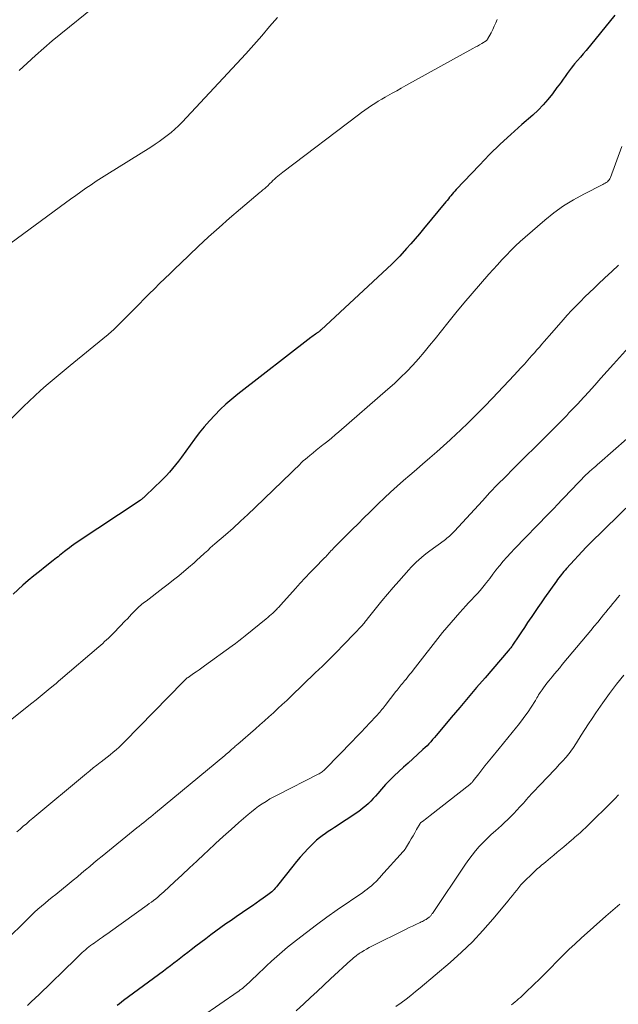
# Model space of a CAD drawing. Units: feet. Extents: x 2039995 to 2045008, y 550000 to 555007.
# Drawn here: x 2041604 to 2041691, y 551123 to 551265 of the extents above; entities that cross this region are included whole.
import ezdxf

# ---------------------------------------------------------------- set-up
doc = ezdxf.new("R2010")
doc.units = ezdxf.units.FT
doc.header["$LTSCALE"] = 100
doc.header["$MEASUREMENT"] = 0
doc.layers.add('CONTOUR INDEX', color=32, linetype='Continuous', lineweight=25)
doc.layers.add('CONTOUR INTERMEDIATE', color=40, linetype='Continuous', lineweight=15)

msp = doc.modelspace()

# ---------------------------------------------------------------- linework, layer by layer
at = {"layer": 'CONTOUR INDEX', "flags": 128}
for points, elevation in [([(2041690.38, 551265.84), (2041686.22, 551260.75), (2041685.81, 551260.26), (2041685.41, 551259.78), (2041684.99, 551259.29), (2041684.58, 551258.81), (2041684.4, 551258.61), (2041684.08, 551258.22), (2041683.77, 551257.83), (2041683.48, 551257.43), (2041683.19, 551257.02), (2041682.91, 551256.61), (2041682.62, 551256.2), (2041682.33, 551255.79), (2041682.03, 551255.39), (2041681.37, 551254.5), (2041680.72, 551253.68), (2041680.03, 551252.89), (2041679.29, 551252.14), (2041678.52, 551251.43), (2041676.93, 551250.05), (2041675.35, 551248.64), (2041673.81, 551247.21), (2041672.3, 551245.73), (2041670.83, 551244.22), (2041667.45, 551240.67), (2041667.26, 551240.46), (2041667.07, 551240.24), (2041666.89, 551240.02), (2041666.71, 551239.8), (2041666.53, 551239.57), (2041666.36, 551239.34), (2041666.18, 551239.12), (2041665.99, 551238.9), (2041662.76, 551235), (2041662.16, 551234.28), (2041661.55, 551233.57), (2041660.93, 551232.87), (2041660.31, 551232.17), (2041659.32, 551231.07), (2041659.19, 551230.93), (2041659.05, 551230.78), (2041658.91, 551230.64), (2041658.77, 551230.49), (2041658.63, 551230.35), (2041658.49, 551230.21), (2041658.34, 551230.07), (2041658.19, 551229.93), (2041647.97, 551220.44), (2041647.89, 551220.37), (2041647.82, 551220.3), (2041647.74, 551220.24), (2041647.66, 551220.17), (2041647.58, 551220.11), (2041647.49, 551220.05), (2041647.41, 551219.99), (2041647.32, 551219.93), (2041647.15, 551219.81), (2041646.98, 551219.69), (2041646.82, 551219.57), (2041646.65, 551219.44), (2041646.49, 551219.32), (2041635.96, 551211.16), (2041635.08, 551210.45), (2041634.22, 551209.71), (2041633.4, 551208.93), (2041632.6, 551208.13), (2041631.83, 551207.29), (2041631.09, 551206.44), (2041630.38, 551205.56), (2041629.7, 551204.65), (2041627.81, 551202.05), (2041627.39, 551201.5), (2041626.96, 551200.95), (2041626.52, 551200.42), (2041626.06, 551199.9), (2041625.59, 551199.39), (2041625.11, 551198.89), (2041624.62, 551198.4), (2041624.12, 551197.92), (2041622.31, 551196.22), (2041622.25, 551196.17), (2041622.2, 551196.12), (2041622.14, 551196.07), (2041622.08, 551196.02), (2041622.01, 551195.97), (2041621.95, 551195.92), (2041621.89, 551195.88), (2041621.82, 551195.83), (2041612.62, 551189.7), (2041612.28, 551189.47), (2041611.95, 551189.24), (2041611.63, 551189), (2041611.3, 551188.75), (2041611.13, 551188.62), (2041610.9, 551188.44), (2041610.67, 551188.26), (2041610.44, 551188.07), (2041610.21, 551187.89), (2041609.98, 551187.7), (2041609.74, 551187.52), (2041609.51, 551187.33), (2041609.28, 551187.15), (2041608.1, 551186.24), (2041607.29, 551185.59), (2041606.48, 551184.94), (2041605.69, 551184.27), (2041604.91, 551183.58), (2041603.49, 551182.31)], 900), ([(2041692.99, 551195.67), (2041686.81, 551189.64), (2041686.74, 551189.57), (2041686.66, 551189.5), (2041686.59, 551189.42), (2041686.52, 551189.35), (2041686.38, 551189.21), (2041686.31, 551189.14), (2041686.25, 551189.08), (2041683.42, 551186), (2041683.22, 551185.78), (2041683.03, 551185.56), (2041682.84, 551185.34), (2041682.66, 551185.12), (2041682.48, 551184.89), (2041682.3, 551184.66), (2041682.12, 551184.43), (2041681.95, 551184.19), (2041680.23, 551181.76), (2041679.74, 551181.07), (2041679.25, 551180.37), (2041678.77, 551179.66), (2041678.29, 551178.95), (2041678.23, 551178.86), (2041677.78, 551178.19), (2041677.33, 551177.51), (2041676.89, 551176.84), (2041676.44, 551176.16), (2041675.7, 551175.06), (2041675.62, 551174.93), (2041675.54, 551174.81), (2041675.45, 551174.69), (2041675.36, 551174.57), (2041675.27, 551174.46), (2041675.18, 551174.34), (2041675.09, 551174.23), (2041674.99, 551174.12), (2041671.65, 551170.24), (2041670.42, 551168.81), (2041669.2, 551167.38), (2041667.98, 551165.94), (2041666.76, 551164.5), (2041664.85, 551162.22), (2041664.59, 551161.91), (2041664.33, 551161.61), (2041664.07, 551161.31), (2041663.8, 551161.01), (2041663.53, 551160.72), (2041663.26, 551160.43), (2041662.97, 551160.15), (2041662.68, 551159.88), (2041661.89, 551159.16), (2041661.22, 551158.54), (2041660.55, 551157.93), (2041659.87, 551157.32), (2041659.2, 551156.71), (2041659.17, 551156.69), (2041658.52, 551156.09), (2041657.88, 551155.46), (2041657.27, 551154.81), (2041656.67, 551154.15), (2041656.15, 551153.54), (2041655.82, 551153.17), (2041655.49, 551152.81), (2041655.15, 551152.45), (2041654.8, 551152.1), (2041654.43, 551151.77), (2041654.06, 551151.45), (2041653.67, 551151.15), (2041653.26, 551150.86), (2041649.89, 551148.65), (2041649.45, 551148.36), (2041649.01, 551148.06), (2041648.58, 551147.75), (2041648.14, 551147.44), (2041647.72, 551147.12), (2041647.31, 551146.78), (2041646.92, 551146.42), (2041646.54, 551146.05), (2041646.1, 551145.6), (2041645.52, 551144.99), (2041644.95, 551144.36), (2041644.41, 551143.72), (2041643.87, 551143.06), (2041641.67, 551140.24), (2041641.51, 551140.05), (2041641.35, 551139.86), (2041641.18, 551139.69), (2041641.01, 551139.51), (2041640.83, 551139.35), (2041640.64, 551139.19), (2041640.45, 551139.04), (2041640.26, 551138.89), (2041639.62, 551138.44), (2041639.11, 551138.07), (2041638.59, 551137.7), (2041638.06, 551137.34), (2041637.54, 551136.98), (2041635.72, 551135.74), (2041634.97, 551135.23), (2041634.23, 551134.71), (2041633.5, 551134.19), (2041632.77, 551133.66), (2041632.04, 551133.12), (2041631.31, 551132.58), (2041630.59, 551132.03), (2041629.87, 551131.48), (2041629.22, 551130.98), (2041628.72, 551130.59), (2041628.21, 551130.21), (2041627.71, 551129.82), (2041627.21, 551129.44), (2041626.71, 551129.05), (2041626.2, 551128.67), (2041625.7, 551128.29), (2041625.19, 551127.91), (2041619.45, 551123.64), (2041619.14, 551123.41), (2041618.84, 551123.18), (2041618.53, 551122.94)], 880)]:
    msp.add_lwpolyline(points, dxfattribs=dict(at, elevation=elevation))
at = {"layer": 'CONTOUR INTERMEDIATE', "flags": 128}
for points, elevation in [([(2041620.7, 551271.51), (2041611.62, 551264.18), (2041610.38, 551263.16), (2041609.15, 551262.13), (2041607.93, 551261.08), (2041606.73, 551260.02), (2041605.54, 551258.94), (2041604.36, 551257.85)], 912), ([(2041641.65, 551265.53), (2041640.54, 551264.19), (2041639.41, 551262.86), (2041638.26, 551261.55), (2041637.08, 551260.27), (2041627.9, 551250.4), (2041627.39, 551249.88), (2041626.87, 551249.38), (2041626.32, 551248.91), (2041625.76, 551248.46), (2041625.18, 551248.03), (2041624.59, 551247.61), (2041623.99, 551247.21), (2041623.38, 551246.82), (2041617.02, 551242.86), (2041616.26, 551242.38), (2041615.5, 551241.88), (2041614.75, 551241.38), (2041614, 551240.86), (2041613.26, 551240.34), (2041612.53, 551239.81), (2041611.79, 551239.28), (2041611.06, 551238.75), (2041602.31, 551232.32)], 908), ([(2041673.37, 551265.23), (2041673.18, 551264.74), (2041672.98, 551264.26), (2041672.75, 551263.78), (2041672.51, 551263.32), (2041672, 551262.39), (2041671.95, 551262.31), (2041671.86, 551262.2), (2041671.84, 551262.18), (2041671.82, 551262.17), (2041671.8, 551262.15), (2041671.78, 551262.14), (2041671.18, 551261.78), (2041670.85, 551261.58), (2041670.53, 551261.39), (2041670.2, 551261.21), (2041669.87, 551261.02), (2041660.22, 551255.68), (2041659.55, 551255.31), (2041658.88, 551254.94), (2041658.21, 551254.57), (2041657.55, 551254.19), (2041657.23, 551254.01), (2041656.72, 551253.73), (2041656.22, 551253.43), (2041655.73, 551253.12), (2041655.24, 551252.8), (2041654.76, 551252.48), (2041654.28, 551252.14), (2041653.81, 551251.8), (2041653.35, 551251.46), (2041642.43, 551243.21), (2041642.19, 551243.02), (2041641.94, 551242.83), (2041641.71, 551242.62), (2041641.47, 551242.42), (2041641.24, 551242.2), (2041641.01, 551241.99), (2041640.79, 551241.77), (2041640.57, 551241.55), (2041640.21, 551241.19), (2041640.09, 551241.07), (2041639.96, 551240.95), (2041639.83, 551240.84), (2041639.69, 551240.73), (2041639.56, 551240.62), (2041639.42, 551240.51), (2041639.29, 551240.4), (2041639.16, 551240.29), (2041636.31, 551237.88), (2041634.76, 551236.56), (2041633.23, 551235.21), (2041631.73, 551233.84), (2041630.24, 551232.45), (2041627.67, 551230.03), (2041626.91, 551229.3), (2041626.15, 551228.58), (2041625.4, 551227.85), (2041624.65, 551227.12), (2041623.91, 551226.38), (2041623.16, 551225.64), (2041622.42, 551224.9), (2041621.68, 551224.16), (2041618.38, 551220.84), (2041618.23, 551220.69), (2041618.08, 551220.55), (2041617.93, 551220.4), (2041617.77, 551220.26), (2041617.72, 551220.21), (2041617.54, 551220.05), (2041617.35, 551219.89), (2041617.16, 551219.73), (2041616.97, 551219.57), (2041611.72, 551215.29), (2041610.86, 551214.58), (2041610, 551213.87), (2041609.14, 551213.15), (2041608.29, 551212.42), (2041607.45, 551211.69), (2041606.62, 551210.94), (2041605.81, 551210.17), (2041605.01, 551209.39), (2041602.53, 551206.92)], 904), ([(2041691.39, 551246.89), (2041689.74, 551242.41), (2041689.66, 551242.24), (2041689.57, 551242.09), (2041689.44, 551241.95), (2041689.3, 551241.82), (2041689.14, 551241.71), (2041688.98, 551241.6), (2041688.81, 551241.5), (2041688.64, 551241.41), (2041685.92, 551240.04), (2041684.42, 551239.21), (2041682.97, 551238.31), (2041681.59, 551237.31), (2041680.25, 551236.25), (2041677.41, 551233.79), (2041676.71, 551233.17), (2041676.03, 551232.54), (2041675.36, 551231.88), (2041674.72, 551231.21), (2041674.08, 551230.53), (2041673.45, 551229.84), (2041672.82, 551229.15), (2041672.2, 551228.45), (2041671, 551227.09), (2041669.79, 551225.7), (2041668.59, 551224.29), (2041667.42, 551222.87), (2041666.26, 551221.44), (2041664.43, 551219.15), (2041663.64, 551218.18), (2041662.84, 551217.22), (2041662.02, 551216.28), (2041661.19, 551215.36), (2041660.33, 551214.45), (2041659.45, 551213.57), (2041658.55, 551212.71), (2041657.62, 551211.88), (2041650.55, 551205.73), (2041650.02, 551205.28), (2041649.48, 551204.83), (2041648.93, 551204.38), (2041648.38, 551203.95), (2041648.23, 551203.83), (2041647.75, 551203.46), (2041647.27, 551203.08), (2041646.8, 551202.7), (2041646.33, 551202.31), (2041646, 551202.04), (2041645.7, 551201.79), (2041645.4, 551201.52), (2041645.11, 551201.25), (2041644.83, 551200.97), (2041644.55, 551200.69), (2041644.26, 551200.41), (2041643.98, 551200.13), (2041643.7, 551199.86), (2041638.47, 551194.81), (2041637.41, 551193.8), (2041636.35, 551192.81), (2041635.27, 551191.84), (2041634.17, 551190.87), (2041632.64, 551189.54), (2041632.3, 551189.25), (2041631.97, 551188.96), (2041631.64, 551188.67), (2041631.31, 551188.37), (2041631.18, 551188.25), (2041630.92, 551188.01), (2041630.66, 551187.78), (2041630.4, 551187.54), (2041630.14, 551187.3), (2041629.89, 551187.07), (2041629.63, 551186.83), (2041629.36, 551186.6), (2041629.1, 551186.38), (2041628.15, 551185.58), (2041627.41, 551184.96), (2041626.66, 551184.35), (2041625.9, 551183.76), (2041625.13, 551183.17), (2041622.69, 551181.31), (2041622.49, 551181.16), (2041622.29, 551181), (2041622.09, 551180.84), (2041621.89, 551180.67), (2041621.7, 551180.5), (2041621.51, 551180.33), (2041621.33, 551180.15), (2041621.15, 551179.97), (2041620.9, 551179.71), (2041620.6, 551179.39), (2041620.29, 551179.08), (2041619.99, 551178.76), (2041619.69, 551178.45), (2041618.08, 551176.75), (2041617.81, 551176.48), (2041617.54, 551176.22), (2041617.27, 551175.96), (2041616.99, 551175.7), (2041616.71, 551175.45), (2041616.43, 551175.19), (2041616.14, 551174.95), (2041615.85, 551174.7), (2041610.36, 551169.99), (2041610.26, 551169.91), (2041610.16, 551169.82), (2041610.05, 551169.73), (2041609.95, 551169.64), (2041609.85, 551169.56), (2041609.75, 551169.47), (2041609.65, 551169.38), (2041609.55, 551169.3), (2041608.58, 551168.48), (2041608, 551167.99), (2041607.41, 551167.51), (2041606.81, 551167.03), (2041606.21, 551166.55), (2041599.96, 551161.63)], 896), ([(2041690.9, 551229.78), (2041689.93, 551228.86), (2041688.96, 551227.95), (2041687.99, 551227.03), (2041687.38, 551226.46), (2041686.72, 551225.82), (2041686.07, 551225.18), (2041685.42, 551224.53), (2041684.78, 551223.88), (2041684.14, 551223.22), (2041683.51, 551222.55), (2041682.9, 551221.87), (2041682.29, 551221.18), (2041680.9, 551219.58), (2041680.54, 551219.17), (2041680.19, 551218.76), (2041679.83, 551218.35), (2041679.48, 551217.95), (2041679.12, 551217.54), (2041678.76, 551217.14), (2041678.4, 551216.73), (2041678.05, 551216.33), (2041677.8, 551216.05), (2041677.32, 551215.51), (2041676.83, 551214.98), (2041676.34, 551214.45), (2041675.85, 551213.92), (2041672.71, 551210.59), (2041671.57, 551209.4), (2041670.42, 551208.23), (2041669.24, 551207.07), (2041668.05, 551205.92), (2041667.53, 551205.43), (2041666.59, 551204.55), (2041665.64, 551203.68), (2041664.67, 551202.83), (2041663.69, 551201.98), (2041663.62, 551201.92), (2041662.67, 551201.11), (2041661.73, 551200.3), (2041660.79, 551199.49), (2041659.85, 551198.68), (2041658.93, 551197.86), (2041658.01, 551197.03), (2041657.1, 551196.18), (2041656.21, 551195.32), (2041654.99, 551194.13), (2041654.15, 551193.3), (2041653.31, 551192.47), (2041652.47, 551191.64), (2041651.63, 551190.8), (2041650.33, 551189.51), (2041650.14, 551189.32), (2041649.96, 551189.13), (2041649.78, 551188.94), (2041649.6, 551188.75), (2041649.55, 551188.69), (2041649.39, 551188.53), (2041649.24, 551188.36), (2041649.09, 551188.2), (2041648.94, 551188.03), (2041648.78, 551187.87), (2041648.63, 551187.7), (2041648.47, 551187.54), (2041648.31, 551187.38), (2041647.14, 551186.19), (2041646.41, 551185.44), (2041645.68, 551184.67), (2041644.96, 551183.89), (2041644.25, 551183.11), (2041642.17, 551180.78), (2041642.05, 551180.65), (2041641.94, 551180.52), (2041641.82, 551180.39), (2041641.69, 551180.26), (2041641.57, 551180.13), (2041641.45, 551180), (2041641.32, 551179.88), (2041641.19, 551179.76), (2041640.98, 551179.57), (2041640.74, 551179.36), (2041640.51, 551179.15), (2041640.26, 551178.94), (2041640.02, 551178.74), (2041636.99, 551176.27), (2041636.53, 551175.9), (2041636.07, 551175.54), (2041635.61, 551175.19), (2041635.14, 551174.85), (2041631.14, 551171.97), (2041630.74, 551171.68), (2041630.34, 551171.39), (2041629.94, 551171.11), (2041629.54, 551170.83), (2041628.76, 551170.29), (2041628.75, 551170.28), (2041628.64, 551170.21), (2041628.42, 551170.01), (2041628.32, 551169.92), (2041628.22, 551169.83), (2041628.13, 551169.74), (2041628.03, 551169.64), (2041619.6, 551161), (2041619.21, 551160.61), (2041618.8, 551160.22), (2041618.39, 551159.85), (2041617.96, 551159.48), (2041617.53, 551159.13), (2041617.1, 551158.78), (2041616.66, 551158.43), (2041616.21, 551158.09), (2041616.08, 551158), (2041615.58, 551157.61), (2041615.07, 551157.22), (2041614.58, 551156.82), (2041614.08, 551156.41), (2041606.34, 551149.95), (2041605.88, 551149.57), (2041605.42, 551149.18), (2041604.96, 551148.8), (2041604.51, 551148.41), (2041604.05, 551148.02)], 892), ([(2041692.36, 551217.91), (2041690.19, 551215.49), (2041689.29, 551214.48), (2041688.38, 551213.48), (2041687.48, 551212.47), (2041686.57, 551211.47), (2041685.39, 551210.17), (2041685.07, 551209.82), (2041684.75, 551209.47), (2041684.42, 551209.13), (2041684.09, 551208.78), (2041683.76, 551208.44), (2041683.43, 551208.1), (2041683.09, 551207.76), (2041682.76, 551207.42), (2041680.56, 551205.19), (2041680.13, 551204.76), (2041679.7, 551204.33), (2041679.28, 551203.9), (2041678.85, 551203.47), (2041678.41, 551203.04), (2041677.98, 551202.62), (2041677.55, 551202.19), (2041677.12, 551201.77), (2041675.7, 551200.38), (2041674.57, 551199.25), (2041673.45, 551198.11), (2041672.34, 551196.95), (2041671.25, 551195.78), (2041667.22, 551191.4), (2041667.05, 551191.21), (2041666.87, 551191.03), (2041666.69, 551190.86), (2041666.51, 551190.69), (2041666.32, 551190.52), (2041666.13, 551190.36), (2041665.93, 551190.2), (2041665.73, 551190.05), (2041663.68, 551188.55), (2041663.27, 551188.24), (2041662.87, 551187.92), (2041662.47, 551187.59), (2041662.08, 551187.25), (2041661.7, 551186.9), (2041661.33, 551186.55), (2041660.97, 551186.18), (2041660.62, 551185.8), (2041659.18, 551184.19), (2041658.35, 551183.24), (2041657.54, 551182.29), (2041656.74, 551181.33), (2041655.95, 551180.35), (2041654.62, 551178.67), (2041654.51, 551178.53), (2041654.4, 551178.38), (2041654.28, 551178.25), (2041654.17, 551178.11), (2041654.05, 551177.97), (2041653.93, 551177.83), (2041653.81, 551177.7), (2041653.69, 551177.57), (2041653.57, 551177.43), (2041653.38, 551177.23), (2041653.2, 551177.04), (2041653.01, 551176.84), (2041652.82, 551176.65), (2041651.2, 551174.98), (2041650.2, 551173.95), (2041649.19, 551172.94), (2041648.16, 551171.93), (2041647.13, 551170.93), (2041643.63, 551167.57), (2041643, 551166.97), (2041642.36, 551166.37), (2041641.72, 551165.78), (2041641.09, 551165.18), (2041640.44, 551164.59), (2041639.79, 551164.01), (2041639.14, 551163.43), (2041638.48, 551162.86), (2041635.94, 551160.66), (2041635.82, 551160.56), (2041635.7, 551160.45), (2041635.58, 551160.35), (2041635.46, 551160.24), (2041635.34, 551160.14), (2041635.22, 551160.03), (2041635.1, 551159.93), (2041634.98, 551159.82), (2041634.84, 551159.69), (2041634.64, 551159.52), (2041634.45, 551159.35), (2041634.25, 551159.19), (2041634.06, 551159.02), (2041624.05, 551150.72), (2041623.71, 551150.45), (2041623.38, 551150.18), (2041623.05, 551149.91), (2041622.71, 551149.64), (2041622.38, 551149.37), (2041622.04, 551149.1), (2041621.71, 551148.83), (2041621.38, 551148.56), (2041616.35, 551144.51), (2041615.75, 551144.02), (2041615.15, 551143.52), (2041614.55, 551143.02), (2041613.96, 551142.52), (2041613.36, 551142.02), (2041612.77, 551141.52), (2041612.17, 551141.02), (2041611.57, 551140.53), (2041609.65, 551138.98), (2041609.13, 551138.56), (2041608.61, 551138.14), (2041608.1, 551137.71), (2041607.58, 551137.28), (2041607.08, 551136.84), (2041606.58, 551136.39), (2041606.09, 551135.94), (2041605.6, 551135.47), (2041602.28, 551132.19)], 888), ([(2041694.09, 551206.43), (2041688.15, 551201.23), (2041687.89, 551201.01), (2041687.63, 551200.78), (2041687.37, 551200.55), (2041687.11, 551200.33), (2041686.69, 551199.97), (2041686.64, 551199.92), (2041686.58, 551199.87), (2041686.53, 551199.82), (2041686.47, 551199.77), (2041686.42, 551199.72), (2041686.37, 551199.67), (2041686.31, 551199.61), (2041686.26, 551199.56), (2041681.92, 551195.02), (2041681.78, 551194.87), (2041681.63, 551194.72), (2041681.49, 551194.57), (2041681.34, 551194.42), (2041681.19, 551194.27), (2041681.05, 551194.12), (2041680.9, 551193.97), (2041680.76, 551193.82), (2041675.89, 551188.85), (2041675.34, 551188.26), (2041674.8, 551187.66), (2041674.27, 551187.05), (2041673.76, 551186.43), (2041673.67, 551186.32), (2041673.21, 551185.74), (2041672.76, 551185.16), (2041672.31, 551184.58), (2041671.86, 551183.99), (2041671.71, 551183.8), (2041671.33, 551183.32), (2041670.94, 551182.85), (2041670.53, 551182.39), (2041670.12, 551181.94), (2041669.69, 551181.5), (2041669.27, 551181.05), (2041668.85, 551180.6), (2041668.44, 551180.15), (2041667.98, 551179.65), (2041667.35, 551178.95), (2041666.73, 551178.23), (2041666.12, 551177.5), (2041665.52, 551176.76), (2041661.25, 551171.33), (2041661, 551171.01), (2041660.74, 551170.69), (2041660.48, 551170.37), (2041660.23, 551170.05), (2041660.02, 551169.81), (2041659.86, 551169.61), (2041659.71, 551169.42), (2041659.55, 551169.23), (2041659.39, 551169.04), (2041659.24, 551168.85), (2041659.08, 551168.65), (2041658.93, 551168.46), (2041658.78, 551168.26), (2041657.22, 551166.24), (2041657.07, 551166.04), (2041656.91, 551165.85), (2041656.75, 551165.65), (2041656.59, 551165.46), (2041656.43, 551165.27), (2041656.26, 551165.08), (2041656.09, 551164.9), (2041655.92, 551164.71), (2041655, 551163.72), (2041654.37, 551163.05), (2041653.74, 551162.37), (2041653.1, 551161.7), (2041652.45, 551161.03), (2041648.6, 551157.07), (2041648.48, 551156.95), (2041648.36, 551156.84), (2041648.23, 551156.74), (2041648.1, 551156.64), (2041647.96, 551156.55), (2041647.82, 551156.47), (2041647.67, 551156.39), (2041647.53, 551156.31), (2041641.7, 551153.36), (2041641.14, 551153.05), (2041640.57, 551152.74), (2041640.02, 551152.4), (2041639.48, 551152.06), (2041638.95, 551151.69), (2041638.43, 551151.31), (2041637.93, 551150.9), (2041637.44, 551150.49), (2041636.11, 551149.34), (2041634.97, 551148.34), (2041633.84, 551147.32), (2041632.71, 551146.3), (2041631.6, 551145.27), (2041631.08, 551144.78), (2041630.02, 551143.79), (2041628.95, 551142.79), (2041627.89, 551141.8), (2041626.82, 551140.81), (2041625.26, 551139.36), (2041624.97, 551139.1), (2041624.68, 551138.85), (2041624.38, 551138.59), (2041624.08, 551138.35), (2041623.78, 551138.11), (2041623.47, 551137.87), (2041623.16, 551137.64), (2041622.85, 551137.41), (2041617.56, 551133.63), (2041617.17, 551133.35), (2041616.78, 551133.07), (2041616.39, 551132.79), (2041615.99, 551132.52), (2041615.72, 551132.33), (2041615.46, 551132.15), (2041615.2, 551131.96), (2041614.95, 551131.78), (2041614.69, 551131.59), (2041614.43, 551131.39), (2041614.19, 551131.2), (2041613.94, 551130.99), (2041613.71, 551130.79), (2041613.49, 551130.59), (2041613.36, 551130.48), (2041613.24, 551130.36), (2041613.12, 551130.24), (2041613, 551130.13), (2041612.88, 551130.01), (2041612.76, 551129.89), (2041612.64, 551129.77), (2041612.51, 551129.65), (2041607.24, 551124.54), (2041606.68, 551124), (2041606.12, 551123.46), (2041605.57, 551122.92)], 884), ([(2041691.11, 551182.15), (2041690.76, 551181.75), (2041690.42, 551181.35), (2041690.09, 551180.94), (2041689.76, 551180.53), (2041689.42, 551180.12), (2041689.09, 551179.71), (2041688.76, 551179.3), (2041688.42, 551178.89), (2041687.92, 551178.28), (2041687.42, 551177.67), (2041686.91, 551177.06), (2041686.4, 551176.45), (2041682.8, 551172.13), (2041682.43, 551171.68), (2041682.05, 551171.24), (2041681.68, 551170.79), (2041681.31, 551170.35), (2041681.09, 551170.09), (2041680.83, 551169.77), (2041680.57, 551169.45), (2041680.32, 551169.13), (2041680.08, 551168.8), (2041679.87, 551168.5), (2041679.74, 551168.32), (2041679.61, 551168.13), (2041679.49, 551167.94), (2041679.37, 551167.75), (2041679.26, 551167.55), (2041679.14, 551167.36), (2041679.03, 551167.16), (2041678.91, 551166.97), (2041678.29, 551166), (2041677.85, 551165.33), (2041677.4, 551164.68), (2041676.92, 551164.03), (2041676.43, 551163.4), (2041676.19, 551163.11), (2041675.57, 551162.34), (2041674.95, 551161.57), (2041674.32, 551160.8), (2041673.69, 551160.04), (2041672.56, 551158.67), (2041672.09, 551158.1), (2041671.63, 551157.53), (2041671.17, 551156.95), (2041670.72, 551156.37), (2041669.94, 551155.36), (2041669.88, 551155.28), (2041669.82, 551155.21), (2041669.76, 551155.14), (2041669.69, 551155.07), (2041669.63, 551155.01), (2041669.56, 551154.95), (2041669.49, 551154.89), (2041669.42, 551154.83), (2041663.7, 551150.35), (2041663.47, 551150.17), (2041663.24, 551149.99), (2041663.02, 551149.81), (2041662.79, 551149.64), (2041662.34, 551149.28), (2041662.28, 551149.22), (2041661.76, 551148.33), (2041661.5, 551147.88), (2041661.24, 551147.44), (2041660.98, 551147), (2041660.71, 551146.55), (2041660.14, 551145.58), (2041660.1, 551145.52), (2041660.07, 551145.47), (2041660.03, 551145.41), (2041660, 551145.36), (2041659.96, 551145.31), (2041659.92, 551145.26), (2041659.88, 551145.21), (2041659.84, 551145.16), (2041656.61, 551141.62), (2041656.48, 551141.47), (2041656.35, 551141.33), (2041656.22, 551141.19), (2041656.09, 551141.04), (2041655.96, 551140.9), (2041655.82, 551140.76), (2041655.68, 551140.63), (2041655.54, 551140.5), (2041655.23, 551140.23), (2041654.92, 551139.97), (2041654.61, 551139.73), (2041654.29, 551139.49), (2041653.97, 551139.26), (2041650.31, 551136.73), (2041648.8, 551135.68), (2041647.32, 551134.6), (2041645.85, 551133.49), (2041644.41, 551132.36), (2041643.13, 551131.34), (2041642.34, 551130.69), (2041641.57, 551130.03), (2041640.81, 551129.34), (2041640.07, 551128.65), (2041639.58, 551128.17), (2041639.09, 551127.7), (2041638.6, 551127.24), (2041638.1, 551126.77), (2041637.61, 551126.32), (2041636.8, 551125.58), (2041636.7, 551125.49), (2041636.6, 551125.41), (2041636.5, 551125.33), (2041636.4, 551125.25), (2041636.3, 551125.18), (2041636.19, 551125.1), (2041636.09, 551125.03), (2041635.98, 551124.95), (2041630.71, 551121.29)], 876), ([(2041691.67, 551170.6), (2041690.63, 551169.29), (2041689.63, 551167.95), (2041688.65, 551166.6), (2041687.65, 551165.17), (2041687.1, 551164.38), (2041686.56, 551163.57), (2041686.04, 551162.76), (2041685.52, 551161.94), (2041684.83, 551160.84), (2041684.66, 551160.57), (2041684.49, 551160.3), (2041684.31, 551160.04), (2041684.13, 551159.78), (2041683.94, 551159.52), (2041683.75, 551159.27), (2041683.54, 551159.03), (2041683.34, 551158.79), (2041682.83, 551158.22), (2041682.36, 551157.71), (2041681.89, 551157.19), (2041681.41, 551156.69), (2041680.93, 551156.18), (2041679.31, 551154.51), (2041678.86, 551154.03), (2041678.41, 551153.55), (2041677.98, 551153.06), (2041677.55, 551152.57), (2041677.51, 551152.53), (2041677.1, 551152.06), (2041676.68, 551151.59), (2041676.25, 551151.13), (2041675.82, 551150.67), (2041675.38, 551150.22), (2041674.93, 551149.78), (2041674.47, 551149.35), (2041674.01, 551148.93), (2041673.13, 551148.15), (2041672.53, 551147.61), (2041671.94, 551147.05), (2041671.37, 551146.47), (2041670.81, 551145.88), (2041670.28, 551145.27), (2041669.76, 551144.65), (2041669.28, 551144), (2041668.81, 551143.34), (2041664.03, 551136.23), (2041663.97, 551136.15), (2041663.91, 551136.07), (2041663.85, 551135.98), (2041663.79, 551135.9), (2041663.73, 551135.83), (2041663.66, 551135.75), (2041663.58, 551135.68), (2041663.5, 551135.62), (2041663.45, 551135.58), (2041663.35, 551135.5), (2041663.24, 551135.43), (2041663.12, 551135.36), (2041663.01, 551135.29), (2041662.92, 551135.25), (2041662.75, 551135.16), (2041662.59, 551135.08), (2041662.43, 551135), (2041662.26, 551134.92), (2041661.64, 551134.63), (2041661.17, 551134.41), (2041660.7, 551134.18), (2041660.23, 551133.95), (2041659.76, 551133.72), (2041655.66, 551131.68), (2041655.28, 551131.49), (2041654.9, 551131.29), (2041654.53, 551131.08), (2041654.17, 551130.87), (2041653.79, 551130.65), (2041653.61, 551130.54), (2041653.44, 551130.43), (2041653.28, 551130.31), (2041653.11, 551130.19), (2041652.98, 551130.08), (2041652.89, 551130.01), (2041652.8, 551129.93), (2041652.71, 551129.86), (2041652.62, 551129.78), (2041652.53, 551129.7), (2041652.44, 551129.62), (2041652.35, 551129.54), (2041652.27, 551129.46), (2041649.33, 551126.77), (2041648.36, 551125.87), (2041647.39, 551124.98), (2041646.43, 551124.08), (2041645.46, 551123.17), (2041644.38, 551122.16)], 872), ([(2041690.89, 551153.32), (2041690.73, 551153.13), (2041690.57, 551152.94), (2041690.4, 551152.76), (2041686.1, 551148.55), (2041685.86, 551148.32), (2041685.61, 551148.1), (2041685.37, 551147.87), (2041685.12, 551147.65), (2041684.87, 551147.43), (2041684.62, 551147.22), (2041684.36, 551147), (2041684.11, 551146.78), (2041683.01, 551145.86), (2041682.53, 551145.45), (2041682.05, 551145.05), (2041681.57, 551144.64), (2041681.09, 551144.24), (2041680.75, 551143.95), (2041680.44, 551143.69), (2041680.12, 551143.43), (2041679.81, 551143.17), (2041679.49, 551142.91), (2041679.18, 551142.65), (2041678.87, 551142.38), (2041678.58, 551142.1), (2041678.28, 551141.82), (2041677.5, 551141.04), (2041677.16, 551140.69), (2041676.83, 551140.33), (2041676.51, 551139.96), (2041676.21, 551139.57), (2041675.91, 551139.19), (2041675.6, 551138.8), (2041675.29, 551138.42), (2041674.98, 551138.05), (2041672.77, 551135.41), (2041671.32, 551133.75), (2041669.81, 551132.15), (2041668.22, 551130.63), (2041666.58, 551129.15), (2041662.29, 551125.5), (2041661.61, 551124.94), (2041660.93, 551124.39), (2041660.23, 551123.85), (2041659.53, 551123.33), (2041658.76, 551122.78)], 868), ([(2041691.08, 551137.58), (2041690.08, 551136.71), (2041689.08, 551135.83), (2041685.52, 551132.66), (2041684.63, 551131.84), (2041683.74, 551131.01), (2041682.87, 551130.17), (2041682.02, 551129.31), (2041681.94, 551129.23), (2041681.13, 551128.4), (2041680.31, 551127.58), (2041679.49, 551126.76), (2041678.67, 551125.95), (2041677.5, 551124.8), (2041677.25, 551124.56), (2041677, 551124.33), (2041676.75, 551124.11), (2041676.49, 551123.89), (2041676.23, 551123.68), (2041675.97, 551123.46), (2041675.72, 551123.24), (2041675.46, 551123.02)], 864)]:
    msp.add_lwpolyline(points, dxfattribs=dict(at, elevation=elevation))

doc.saveas('drawing.dxf')
